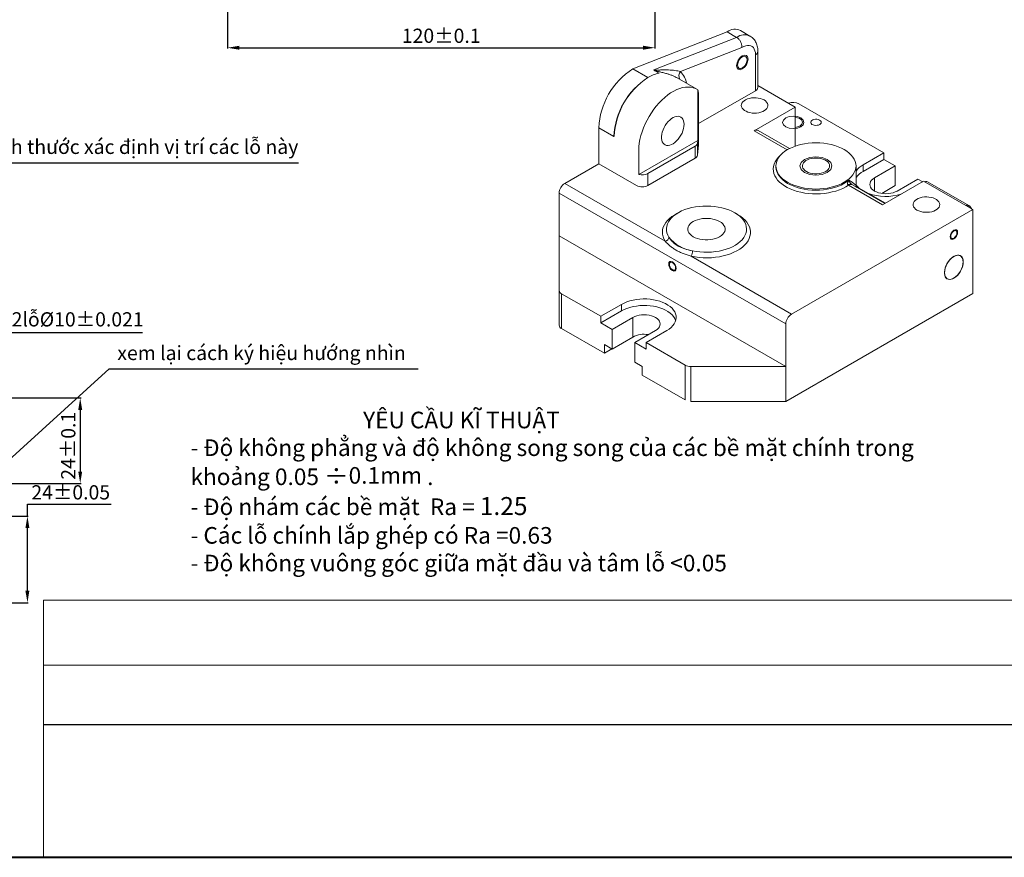
# Model space of a CAD drawing. Units: inches. Extents: x -53 to 613, y 4 to 281.
# Drawn here: x 175 to 382, y 4 to 180 of the extents above; entities that cross this region are included whole.
import ezdxf

# ---------------------------------------------------------------- set-up
doc = ezdxf.new("R2010")
doc.units = ezdxf.units.IN
doc.header["$MEASUREMENT"] = 0
doc.linetypes.add('CENTER', pattern=[50.8, 31.75, -6.35, 6.35, -6.35])
doc.linetypes.add('CENTER2', pattern=[28.575, 19.05, -3.175, 3.175, -3.175])
doc.layers.add('3', color=1, linetype='CENTER2')
doc.layers.add('manh', color=4, linetype='Continuous')
doc.layers.add('duong tam1', color=5, linetype='CENTER', lineweight=18)
doc.styles.get("Standard").update_dxf_attribs({"font": 'times.ttf'})
doc.dimstyles.new('ISO-25', dxfattribs={"dimtxt": 3, "dimasz": 2.5, "dimexe": 0.18, "dimexo": 0.625, "dimtad": 1, "dimtoh": 1, "dimdec": 1, "dimtxsty": 'Standard', "dimcen": 0.09, "dimclrd": 3, "dimadec": 0, "dimazin": 0, "dimtfac": 1, "dimtdec": 1, "dimtofl": 0, "dimtmove": 0, "dimatfit": 3, "dimfxl": 0, "dimarcsym": 0})
doc.dimstyles.get("Standard").update_dxf_attribs({"dimtxt": 0.18, "dimasz": 0.18, "dimexe": 0.18, "dimexo": 0.0625, "dimgap": 0.09, "dimtad": 0, "dimtih": 1, "dimtoh": 1, "dimdec": 4, "dimzin": 0, "dimdsep": 46, "dimtxsty": 'Standard', "dimcen": 0.09, "dimadec": 0, "dimazin": 0, "dimtfac": 1, "dimtdec": 4, "dimtofl": 0, "dimtmove": 0, "dimatfit": 3, "dimfxl": 0, "dimtolj": 1, "dimtzin": 0, "dimarcsym": 0})

# ---------------------------------------------------------------- blocks, each defined once
blk = doc.blocks.new('*D30')
at = {"layer": 'Defpoints', "color": 0, "transparency": 16777216}
for p in [(168.04, 100.44), (168.04, 82.44), (187.33, 82.44)]:
    blk.add_point(p, dxfattribs=at)
at = {"layer": 'manh', "color": 0, "lineweight": -2, "transparency": 16777216}
for p, q in [((168.66, 100.44), (187.51, 100.44)), ((168.66, 82.44), (187.51, 82.44))]:
    blk.add_line(p, q, dxfattribs=at)
at = {"layer": 'manh', "color": 3, "lineweight": -2, "transparency": 16777216}
blk.add_line((187.33, 97.94), (187.33, 84.94), dxfattribs=at)
at = {"layer": 'manh', "color": 3, "transparency": 16777216}
for points in [[(186.91, 97.94), (187.74, 97.94), (187.33, 100.44)], [(186.91, 84.94), (187.74, 84.94), (187.33, 82.44)]]:
    blk.add_solid(points, dxfattribs=at)
at = {"layer": 'manh', "color": 0, "transparency": 16777216, "insert": (185.2, 90.37), "char_height": 3, "attachment_point": 5, "rotation": 90}
blk.add_mtext('24%%P0.1', dxfattribs=at)
blk = doc.blocks.new('*D38')
at = {"layer": 'Defpoints', "color": 0, "transparency": 16777216}
for p in [(218.36, 197.57), (308.36, 197.57), (308.36, 174.24)]:
    blk.add_point(p, dxfattribs=at)
at = {"layer": 'manh', "color": 0, "lineweight": -2, "transparency": 16777216}
for p, q in [((218.36, 196.94), (218.36, 174.06)), ((308.36, 196.94), (308.36, 174.06))]:
    blk.add_line(p, q, dxfattribs=at)
at = {"layer": 'manh', "color": 3, "lineweight": -2, "transparency": 16777216}
blk.add_line((220.86, 174.24), (305.86, 174.24), dxfattribs=at)
at = {"layer": 'manh', "color": 3, "transparency": 16777216}
for points in [[(220.86, 174.66), (220.86, 173.82), (218.36, 174.24)], [(305.86, 174.66), (305.86, 173.82), (308.36, 174.24)]]:
    blk.add_solid(points, dxfattribs=at)
at = {"layer": 'manh', "color": 0, "transparency": 16777216, "insert": (263.36, 176.37), "char_height": 3, "attachment_point": 5}
blk.add_mtext('120%%P0.1', dxfattribs=at)
blk = doc.blocks.new('*D41')
at = {"layer": 'Defpoints', "color": 0, "transparency": 16777216}
for p in [(141.79, 125.56), (145.3, 124.26)]:
    blk.add_point(p, dxfattribs=at)
at = {"layer": 'manh', "color": 0, "lineweight": -2, "transparency": 16777216}
for p, q in [((141.7, 125.56), (141.88, 125.56)), ((141.79, 125.47), (141.79, 125.65))]:
    blk.add_line(p, q, dxfattribs=at)
at = {"layer": 'manh', "color": 3, "lineweight": -2, "transparency": 16777216}
for p, q in [((172.5, 114.15), (147.64, 123.39)), ((200.45, 114.15), (172.5, 114.15))]:
    blk.add_line(p, q, dxfattribs=at)
at = {"layer": 'manh', "color": 3, "transparency": 16777216}
blk.add_solid([(147.79, 123.78), (147.5, 123), (145.3, 124.26)], dxfattribs=at)
at = {"layer": 'manh', "color": 0, "transparency": 16777216, "insert": (186.79, 116.62), "char_height": 3, "attachment_point": 5}
blk.add_mtext('2lỗ%%C10%%P0.021', dxfattribs=at)
blk = doc.blocks.new('*D23')
at = {"layer": 'Defpoints', "color": 0, "transparency": 16777216}
for p in [(142.91, 75.54), (176.21, 75.54), (141.79, 57.31)]:
    blk.add_point(p, dxfattribs=at)
at = {"layer": 'manh', "color": 3, "lineweight": -2, "transparency": 16777216}
for p, q in [((176.21, 75.54), (176.21, 78.04)), ((176.21, 78.04), (193.83, 78.04)), ((176.21, 59.81), (176.21, 73.04))]:
    blk.add_line(p, q, dxfattribs=at)
at = {"layer": 'manh', "color": 0, "lineweight": -2, "transparency": 16777216}
for p, q in [((143.54, 75.54), (176.39, 75.54)), ((142.41, 57.31), (176.39, 57.31))]:
    blk.add_line(p, q, dxfattribs=at)
at = {"layer": 'manh', "color": 3, "transparency": 16777216}
for points in [[(175.79, 73.04), (176.62, 73.04), (176.21, 75.54)], [(175.79, 59.81), (176.62, 59.81), (176.21, 57.31)]]:
    blk.add_solid(points, dxfattribs=at)
at = {"layer": 'manh', "color": 0, "transparency": 16777216, "insert": (185.33, 80.17), "char_height": 3, "attachment_point": 5}
blk.add_mtext('24%%P0.05', dxfattribs=at)

msp = doc.modelspace()

# ---------------------------------------------------------------- linework, layer by layer
at = {"color": 7, "linetype": 'Continuous', "lineweight": 15}
for p, q in [((323.6, 177.58), (303.71, 169.77)), ((308.16, 169.59), (325.59, 176.43)), ((325.59, 176.43), (323.6, 177.58)), ((328.4, 176.71), (326.41, 177.86)), ((326.7, 174.31), (313.76, 169.24)), ((329.57, 165.18), (329.57, 172.76)), ((330.06, 165.87), (330.06, 173.44)), ((306.9, 167.94), (303.71, 169.77)), ((309.26, 168.86), (308.35, 169.39)), ((306.9, 167.94), (306.9, 167.94)), ((317.2, 165.49), (313.04, 167.89)), ((337.92, 161.73), (330.06, 166.27)), ((317.4, 154.71), (317.4, 165.37)), ((317.57, 158.25), (329.57, 165.18)), ((317.57, 164.15), (317.57, 164.26)), ((317.57, 164.26), (317.57, 153.73)), ((317.57, 153.79), (317.57, 164.15)), ((356.61, 152.09), (338.72, 162.42)), ((329.27, 156.74), (337.92, 161.73)), ((337.92, 153.5), (337.92, 161.73)), ((299.74, 155.53), (296.55, 157.37)), ((296.55, 157.37), (296.55, 149.79)), ((299.74, 155.53), (299.8, 155.57)), ((330.12, 156.82), (336.74, 153)), ((317.4, 154.71), (304.97, 147.54)), ((306.9, 147.73), (316.84, 153.47)), ((316.84, 153.47), (316.84, 150.94)), ((317.33, 154.09), (317.4, 154.71)), ((317.33, 154.09), (317.33, 151.57)), ((317.33, 151.57), (317.57, 153.73)), ((317.57, 153.73), (317.57, 153.79)), ((304.97, 147.54), (304.97, 152.59)), ((356.61, 152.09), (352.24, 149.56)), ((356.61, 150.71), (356.61, 152.09)), ((296.55, 149.79), (289.39, 145.66)), ((304.51, 145.2), (296.55, 149.79)), ((306.9, 145.2), (316.84, 150.94)), ((333.86, 149.33), (333.86, 149.1)), ((350.73, 145.25), (350.73, 149.33)), ((356.61, 150.71), (352.24, 148.18)), ((352.24, 148.18), (352.24, 149.56)), ((354.63, 146.81), (359, 149.33)), ((359, 149.33), (356.61, 150.71)), ((359, 145.2), (359, 149.33)), ((306.9, 147.73), (306.9, 145.2)), ((310.53, 133.46), (289.39, 145.66)), ((356.32, 141.13), (349.14, 145.27)), ((349.98, 145.35), (356.81, 141.41)), ((359, 145.2), (356.14, 143.55)), ((356.32, 141.13), (364.97, 146.12)), ((363.77, 146.58), (359.4, 144.05)), ((363.77, 146.58), (364.77, 146)), ((364.97, 146.12), (375.31, 140.15)), ((374.46, 140.98), (365.81, 145.97)), ((335.93, 116.04), (288.2, 143.59)), ((288.2, 143.59), (288.2, 134.64)), ((356.92, 141.47), (350.79, 145.01)), ((375.31, 140.15), (337.12, 118.11)), ((375.31, 140.15), (375.31, 128.44)), ((288.2, 134.64), (288.2, 123.1)), ((335.93, 107.08), (288.2, 134.64)), ((337.12, 118.11), (315.99, 130.3)), ((375.31, 122.47), (375.31, 128.44)), ((288.2, 115.75), (288.2, 123.1)), ((296.95, 117.65), (288.7, 122.41)), ((288.7, 122.41), (288.7, 115.06)), ((335.93, 99.73), (375.31, 122.47)), ((301.33, 120.17), (296.95, 117.65)), ((301.33, 118.79), (296.95, 116.27)), ((301.33, 118.79), (301.33, 120.17)), ((296.95, 116.27), (296.95, 117.65)), ((296.95, 116.27), (299.34, 114.89)), ((299.34, 114.89), (303.71, 117.42)), ((303.71, 113.28), (303.71, 117.42)), ((297.73, 109.85), (288.7, 115.06)), ((299.34, 110.76), (299.34, 114.89)), ((308.49, 114.66), (304.11, 112.13)), ((306.5, 112.13), (310.87, 114.66)), ((335.93, 116.04), (335.93, 107.08)), ((303.71, 113.28), (299.34, 110.76)), ((304.11, 108), (304.11, 112.13)), ((304.11, 112.13), (306.5, 110.76)), ((314.75, 107.37), (306.5, 112.13)), ((306.5, 110.76), (306.5, 112.13)), ((297.73, 109.85), (297.73, 111.69)), ((299.34, 110.76), (297.73, 111.69)), ((297.73, 109.85), (299.32, 110.77)), ((305.68, 107.09), (304.11, 108)), ((305.68, 107.09), (305.68, 105.26)), ((314.75, 100.02), (314.75, 107.37)), ((335.93, 107.08), (315.95, 107.08)), ((315.95, 107.08), (315.95, 99.73)), ((335.93, 99.73), (335.93, 107.08)), ((314.75, 100.02), (305.68, 105.26)), ((335.93, 99.73), (315.95, 99.73))]:
    msp.add_line(p, q, dxfattribs=at)
at = {"color": 8, "linetype": 'Continuous', "lineweight": 15}
for p, q in [((336.23, 152.72), (329.27, 156.74)), ((354.63, 144.05), (354.63, 146.81))]:
    msp.add_line(p, q, dxfattribs=at)
msp.add_line((179.57, 31.66), (394.57, 31.66))
at = {"color": 7, "linetype": 'Continuous', "lineweight": 40}
msp.add_line((10.47, 3.66), (395.47, 3.66), dxfattribs=at)
at = {"color": 7, "linetype": 'Continuous', "lineweight": 15, "flags": 128}
for points in [[(329.57, 172.76), (329.54, 173.21), (329.45, 173.61), (329.31, 173.97), (329.11, 174.26), (328.86, 174.49), (328.57, 174.65), (328.24, 174.73), (327.88, 174.74), (327.5, 174.67), (327.1, 174.53), (326.7, 174.31)], [(327.78, 171.72), (327.75, 171.98), (327.66, 172.19), (327.53, 172.34), (327.35, 172.42), (327.14, 172.43), (326.9, 172.36), (326.66, 172.22), (326.43, 172.02), (326.22, 171.77), (326.04, 171.48), (325.9, 171.17), (325.82, 170.87), (325.79, 170.57), (325.82, 170.32), (325.9, 170.11), (326.04, 169.96), (326.22, 169.88), (326.43, 169.87), (326.66, 169.94), (326.9, 170.08), (327.14, 170.28), (327.35, 170.53), (327.53, 170.82), (327.66, 171.12), (327.75, 171.43), (327.78, 171.72)], [(317.4, 165.37), (316.95, 165.62), (316.46, 165.81), (315.94, 165.92), (315.38, 165.96), (314.8, 165.93), (314.2, 165.83), (313.59, 165.66), (312.96, 165.41), (312.33, 165.1), (311.69, 164.72), (311.06, 164.28), (310.44, 163.77), (309.83, 163.22), (309.24, 162.61), (308.67, 161.95), (308.13, 161.26), (307.62, 160.53), (307.14, 159.76), (306.71, 158.98), (306.31, 158.17), (305.97, 157.36), (305.67, 156.54), (305.42, 155.72), (305.23, 154.91), (305.09, 154.11), (305, 153.34), (304.97, 152.59)], [(331.36, 163.23), (330.99, 163.4), (330.58, 163.54), (330.13, 163.64), (329.67, 163.69), (329.19, 163.7), (328.72, 163.66), (328.26, 163.57), (327.84, 163.44), (327.47, 163.27), (327.14, 163.07), (326.88, 162.84), (326.7, 162.59), (326.59, 162.32), (326.56, 162.04), (326.61, 161.77), (326.74, 161.5), (326.94, 161.26), (327.22, 161.03), (327.56, 160.84), (327.94, 160.68), (328.38, 160.56), (328.83, 160.48), (329.31, 160.45), (329.78, 160.47), (330.25, 160.54), (330.69, 160.64), (331.09, 160.79), (331.44, 160.98), (331.73, 161.2), (331.96, 161.44), (332.1, 161.7), (332.17, 161.97), (332.16, 162.25), (332.07, 162.52), (331.91, 162.78), (331.66, 163.02), (331.36, 163.23)], [(314.52, 158.1), (314.49, 158.5), (314.41, 158.87), (314.27, 159.18), (314.09, 159.43), (313.85, 159.63), (313.58, 159.75), (313.27, 159.8), (312.94, 159.78), (312.59, 159.69), (312.23, 159.53), (311.86, 159.3), (311.5, 159.01), (311.16, 158.67), (310.84, 158.29), (310.55, 157.86), (310.29, 157.41), (310.08, 156.95), (309.92, 156.47), (309.81, 156.01), (309.75, 155.56), (309.75, 155.14), (309.81, 154.75), (309.92, 154.41), (310.08, 154.13), (310.29, 153.91), (310.55, 153.75), (310.84, 153.66), (311.16, 153.64), (311.5, 153.7), (311.86, 153.83), (312.23, 154.02), (312.59, 154.28), (312.94, 154.59), (313.27, 154.96), (313.58, 155.37), (313.85, 155.8), (314.09, 156.26), (314.27, 156.73), (314.41, 157.2), (314.49, 157.66), (314.52, 158.1)], [(338.87, 157.74), (339.13, 157.92), (339.31, 158.12), (339.41, 158.34), (339.43, 158.57), (339.37, 158.8), (339.23, 159.02), (339.01, 159.21), (338.73, 159.37), (338.39, 159.5), (338.02, 159.58), (337.92, 159.6)], [(343.09, 158.06), (343.28, 158.2), (343.39, 158.36), (343.42, 158.54), (343.37, 158.71), (343.24, 158.87), (343.03, 159.01), (342.78, 159.1), (342.49, 159.16), (342.18, 159.16), (341.88, 159.12), (341.62, 159.03), (341.4, 158.91), (341.25, 158.76), (341.18, 158.58), (341.19, 158.41), (341.28, 158.24), (341.45, 158.09), (341.68, 157.97), (341.95, 157.9), (342.26, 157.87), (342.56, 157.89), (342.85, 157.95), (343.09, 158.06)], [(336.33, 145.89), (336.94, 145.57), (337.61, 145.28), (338.32, 145.04), (339.07, 144.83), (339.85, 144.67), (340.65, 144.56), (341.47, 144.49), (342.29, 144.46), (343.12, 144.49), (343.94, 144.56), (344.74, 144.67), (345.52, 144.83), (346.27, 145.04), (346.98, 145.28), (347.65, 145.57), (348.26, 145.89), (348.82, 146.24), (349.31, 146.63), (349.74, 147.04), (350.09, 147.47), (350.37, 147.92), (350.57, 148.38), (350.69, 148.86), (350.73, 149.33), (350.69, 149.81), (350.57, 150.28), (350.37, 150.75), (350.09, 151.2), (349.74, 151.63), (349.31, 152.04), (348.82, 152.42), (348.26, 152.78), (347.65, 153.1), (346.98, 153.38), (346.27, 153.63), (345.52, 153.83), (344.74, 154), (343.94, 154.11), (343.12, 154.18), (342.29, 154.2), (341.47, 154.18), (340.65, 154.11), (339.85, 154), (339.07, 153.83), (338.32, 153.63), (337.61, 153.38), (336.94, 153.1), (336.33, 152.78), (335.77, 152.42), (335.28, 152.04), (334.85, 151.63), (334.5, 151.2), (334.22, 150.75), (334.02, 150.28), (333.9, 149.81), (333.86, 149.33), (333.9, 148.86), (334.02, 148.38), (334.22, 147.92), (334.5, 147.47), (334.85, 147.04), (335.28, 146.63), (335.77, 146.24), (336.33, 145.89)], [(340.27, 148.16), (340.64, 147.98), (341.06, 147.84), (341.51, 147.74), (341.99, 147.69), (342.48, 147.68), (342.96, 147.72), (343.42, 147.81), (343.85, 147.94), (344.24, 148.11), (344.56, 148.32), (344.83, 148.56), (345.02, 148.82), (345.13, 149.09), (345.16, 149.37), (345.11, 149.65), (344.98, 149.92), (344.77, 150.17), (344.49, 150.4), (344.14, 150.6), (343.75, 150.76), (343.31, 150.88), (342.84, 150.96), (342.36, 150.99), (341.87, 150.97), (341.4, 150.91), (340.95, 150.8), (340.54, 150.64), (340.18, 150.45), (339.88, 150.23), (339.66, 149.98), (339.5, 149.72), (339.43, 149.44), (339.44, 149.16), (339.53, 148.88), (339.71, 148.62), (339.95, 148.38), (340.27, 148.16)], [(359.4, 144.05), (359, 143.85), (358.54, 143.69), (358.05, 143.58), (357.54, 143.5), (357.01, 143.48), (356.48, 143.5), (355.97, 143.58), (355.48, 143.69), (355.03, 143.85), (354.63, 144.05), (354.28, 144.28), (354, 144.54), (353.8, 144.83), (353.68, 145.12), (353.64, 145.43), (353.68, 145.73), (353.8, 146.03), (354, 146.31), (354.28, 146.57), (354.63, 146.81)], [(363.57, 140.03), (363.94, 139.86), (364.35, 139.72), (364.8, 139.62), (365.27, 139.57), (365.74, 139.56), (366.21, 139.6), (366.67, 139.69), (367.09, 139.82), (367.47, 139.99), (367.79, 140.19), (368.05, 140.42), (368.23, 140.67), (368.34, 140.94), (368.38, 141.22), (368.32, 141.49), (368.19, 141.76), (367.99, 142), (367.71, 142.23), (367.38, 142.42), (366.99, 142.58), (366.56, 142.7), (366.1, 142.78), (365.62, 142.81), (365.15, 142.79), (364.68, 142.72), (364.24, 142.62), (363.84, 142.47), (363.49, 142.28), (363.2, 142.06), (362.98, 141.82), (362.83, 141.56), (362.76, 141.29), (362.77, 141.01), (362.86, 140.74), (363.03, 140.48), (363.27, 140.25), (363.57, 140.03)], [(316.29, 131.45), (317.07, 131.31), (317.86, 131.21), (318.68, 131.16), (319.49, 131.15), (320.31, 131.19), (321.11, 131.27), (321.9, 131.4), (322.66, 131.57), (323.39, 131.78), (324.08, 132.03), (324.72, 132.32), (325.32, 132.65), (325.85, 133), (326.33, 133.39), (326.73, 133.79), (327.07, 134.22), (327.33, 134.67), (327.52, 135.13), (327.63, 135.6), (327.66, 136.07), (327.61, 136.54), (327.49, 137), (327.28, 137.46), (327, 137.9), (326.65, 138.33), (326.23, 138.73), (325.74, 139.11), (325.19, 139.46), (324.59, 139.78), (323.93, 140.06), (323.23, 140.3), (322.5, 140.51), (321.73, 140.67), (320.94, 140.79), (320.13, 140.86), (319.31, 140.89), (318.5, 140.87), (317.69, 140.81), (316.89, 140.7), (316.12, 140.55), (315.38, 140.35), (314.67, 140.12), (314, 139.84), (313.39, 139.53), (312.83, 139.19), (312.32, 138.82), (311.89, 138.42), (311.52, 138), (311.22, 137.56), (311, 137.11), (310.86, 136.64), (310.79, 136.17), (310.81, 135.7), (310.9, 135.23), (311.07, 134.77), (311.32, 134.32)], [(316.44, 134.41), (316.87, 134.2), (317.34, 134.02), (317.85, 133.89), (318.39, 133.8), (318.94, 133.75), (319.51, 133.75), (320.06, 133.8), (320.6, 133.89), (321.11, 134.02), (321.59, 134.2), (322.01, 134.41), (322.38, 134.65), (322.68, 134.93), (322.91, 135.22), (323.07, 135.53), (323.15, 135.85), (323.15, 136.18), (323.07, 136.5), (322.91, 136.81), (322.68, 137.11), (322.38, 137.38), (322.01, 137.62), (321.59, 137.84), (321.11, 138.01), (320.6, 138.15), (320.06, 138.24), (319.51, 138.28), (318.94, 138.28), (318.39, 138.24), (317.85, 138.15), (317.34, 138.01), (316.87, 137.84), (316.44, 137.62), (316.07, 137.38), (315.77, 137.11), (315.54, 136.81), (315.38, 136.5), (315.3, 136.18), (315.3, 135.85), (315.38, 135.53), (315.54, 135.22), (315.77, 134.93), (316.07, 134.65), (316.44, 134.41)], [(371.99, 135.25), (371.96, 135.45), (371.87, 135.61), (371.74, 135.7), (371.57, 135.71), (371.38, 135.65), (371.18, 135.52), (371, 135.33), (370.85, 135.11), (370.74, 134.86), (370.68, 134.61), (370.68, 134.38), (370.74, 134.2), (370.85, 134.07), (371, 134.02), (371.18, 134.04), (371.38, 134.14), (371.57, 134.3), (371.74, 134.51), (371.87, 134.75), (371.96, 135.01), (371.99, 135.25)], [(312.72, 127.83), (312.69, 128.07), (312.61, 128.32), (312.48, 128.57), (312.31, 128.78), (312.12, 128.94), (311.92, 129.03), (311.74, 129.05), (311.59, 129), (311.47, 128.88), (311.42, 128.7), (311.42, 128.47), (311.47, 128.22), (311.59, 127.97), (311.74, 127.74), (311.92, 127.55), (312.12, 127.42), (312.31, 127.36), (312.48, 127.38), (312.61, 127.47), (312.69, 127.62), (312.72, 127.83)], [(373.32, 129.13), (373.29, 129.5), (373.21, 129.83), (373.07, 130.1), (372.88, 130.31), (372.64, 130.46), (372.37, 130.54), (372.07, 130.54), (371.75, 130.46), (371.41, 130.32), (371.08, 130.11), (370.75, 129.84), (370.44, 129.51), (370.15, 129.14), (369.89, 128.74), (369.68, 128.31), (369.52, 127.88), (369.41, 127.45), (369.35, 127.03), (369.35, 126.64), (369.41, 126.29), (369.52, 125.99), (369.68, 125.74), (369.89, 125.56), (370.15, 125.45), (370.44, 125.41), (370.75, 125.45), (371.08, 125.55), (371.41, 125.73), (371.75, 125.97), (372.07, 126.28), (372.37, 126.62), (372.64, 127.01), (372.88, 127.43), (373.07, 127.86), (373.21, 128.3), (373.29, 128.72), (373.32, 129.13)], [(310.87, 114.66), (311.36, 114.97), (311.79, 115.32), (312.15, 115.68), (312.44, 116.07), (312.65, 116.48), (312.79, 116.89), (312.85, 117.31), (312.83, 117.73), (312.73, 118.15), (312.55, 118.56), (312.3, 118.96), (311.98, 119.33), (311.58, 119.69), (311.12, 120.02), (310.61, 120.32), (310.04, 120.58), (309.42, 120.81), (308.77, 121), (308.08, 121.14), (307.37, 121.24), (306.65, 121.3), (305.92, 121.31), (305.19, 121.28), (304.47, 121.2), (303.77, 121.07), (303.1, 120.91), (302.46, 120.7), (301.87, 120.45), (301.33, 120.17)], [(312.74, 116.73), (312.73, 116.77), (312.55, 117.18), (312.3, 117.58), (311.98, 117.96), (311.58, 118.31), (311.12, 118.64), (310.61, 118.94), (310.04, 119.2), (309.42, 119.43), (308.77, 119.62), (308.08, 119.76), (307.37, 119.86), (306.65, 119.92), (305.92, 119.93), (305.19, 119.9), (304.47, 119.82), (303.77, 119.7), (303.1, 119.53), (302.46, 119.32), (301.87, 119.07), (301.33, 118.79)], [(303.71, 117.42), (304.12, 117.61), (304.57, 117.77), (305.06, 117.89), (305.57, 117.96), (306.1, 117.99), (306.63, 117.96), (307.14, 117.89), (307.63, 117.77), (308.08, 117.61), (308.49, 117.42), (308.83, 117.18), (309.11, 116.92), (309.31, 116.64), (309.43, 116.34), (309.47, 116.04), (309.43, 115.73), (309.31, 115.44), (309.11, 115.15), (308.83, 114.89), (308.49, 114.66)]]:
    msp.add_lwpolyline(points, dxfattribs=at)
at = {"color": 7, "linetype": 'Continuous', "lineweight": 0, "flags": 128}
for points in [[(326.78, 169.77), (326.33, 169.61), (325.94, 169.69), (325.68, 169.98), (325.59, 170.46), (325.68, 171.04), (325.94, 171.64), (326.33, 172.16), (326.78, 172.53), (327.24, 172.69), (327.63, 172.61), (327.89, 172.31), (327.98, 171.84), (327.89, 171.26), (327.63, 170.66), (327.24, 170.14), (326.78, 169.77)], [(339.11, 157.6), (338.38, 157.32), (337.52, 157.22), (336.66, 157.32), (335.93, 157.6), (335.44, 158.02), (335.27, 158.52), (335.44, 159.01), (335.93, 159.44), (336.66, 159.72), (337.52, 159.82), (338.38, 159.72), (339.11, 159.44), (339.6, 159.01), (339.77, 158.52), (339.6, 158.02), (339.11, 157.6)], [(344.68, 147.96), (343.59, 147.53), (342.29, 147.39), (341, 147.53), (339.91, 147.96), (339.18, 148.59), (338.92, 149.33), (339.18, 150.08), (339.91, 150.71), (341, 151.13), (342.29, 151.28), (343.59, 151.13), (344.68, 150.71), (345.41, 150.08), (345.67, 149.33), (345.41, 148.59), (344.68, 147.96)], [(371.33, 133.95), (371.03, 133.84), (370.77, 133.89), (370.6, 134.09), (370.54, 134.41), (370.6, 134.79), (370.77, 135.19), (371.03, 135.54), (371.33, 135.79), (371.63, 135.89), (371.89, 135.84), (372.07, 135.64), (372.13, 135.33), (372.07, 134.94), (371.89, 134.54), (371.63, 134.19), (371.33, 133.95)], [(312.86, 127.75), (312.8, 127.43), (312.63, 127.23), (312.37, 127.18), (312.07, 127.29), (311.76, 127.54), (311.5, 127.88), (311.33, 128.28), (311.27, 128.67), (311.33, 128.98), (311.5, 129.18), (311.76, 129.23), (312.07, 129.13), (312.37, 128.88), (312.63, 128.53), (312.8, 128.14), (312.86, 127.75)], [(371.33, 125.68), (370.57, 125.42), (369.92, 125.54), (369.49, 126.04), (369.34, 126.83), (369.49, 127.8), (369.92, 128.79), (370.57, 129.66), (371.33, 130.27), (372.09, 130.54), (372.74, 130.41), (373.17, 129.92), (373.32, 129.13), (373.17, 128.16), (372.74, 127.17), (372.09, 126.3), (371.33, 125.68)]]:
    msp.add_lwpolyline(points, dxfattribs=at)
at = {"color": 8, "linetype": 'Continuous', "lineweight": 15, "flags": 128}
for points in [[(349.14, 145.27), (348.56, 144.91), (347.92, 144.59), (347.24, 144.3), (346.51, 144.05), (345.74, 143.85), (344.94, 143.68), (344.12, 143.56), (343.28, 143.48), (342.44, 143.45), (341.59, 143.47), (340.75, 143.53), (339.92, 143.63), (339.11, 143.78), (338.34, 143.98), (337.59, 144.22), (336.89, 144.49), (336.24, 144.8), (335.64, 145.15), (335.1, 145.53), (334.62, 145.93), (334.21, 146.36), (333.88, 146.81), (333.61, 147.27), (333.43, 147.75), (333.32, 148.24), (333.3, 148.73), (333.35, 149.22), (333.48, 149.7), (333.69, 150.17), (333.98, 150.63), (334.34, 151.08), (334.62, 151.36)], [(333.86, 149.12), (333.86, 149.08), (333.9, 148.6), (334.03, 148.13), (334.23, 147.67), (334.51, 147.23), (334.86, 146.8), (335.29, 146.39), (335.78, 146.01), (336.33, 145.66), (336.94, 145.34), (337.6, 145.06), (338.3, 144.81), (339.04, 144.61), (339.82, 144.45), (340.61, 144.33), (341.42, 144.26), (342.25, 144.23), (343.07, 144.25), (343.88, 144.32), (344.68, 144.43), (345.46, 144.59), (346.2, 144.79), (346.91, 145.03), (347.58, 145.31), (348.19, 145.62), (348.75, 145.97), (349.25, 146.35)], [(310.53, 133.46), (310.26, 133.94), (310.08, 134.43), (309.97, 134.93), (309.95, 135.43), (310, 135.93), (310.14, 136.42), (310.36, 136.91), (310.65, 137.38), (311.02, 137.83), (311.46, 138.26), (311.97, 138.67), (312.54, 139.04), (312.97, 139.29)], [(325.48, 139.29), (325.79, 139.12), (326.37, 138.75), (326.89, 138.35), (327.35, 137.92), (327.73, 137.47), (328.04, 137), (328.27, 136.52), (328.43, 136.03), (328.5, 135.53), (328.49, 135.03), (328.4, 134.53), (328.23, 134.04), (327.99, 133.56), (327.66, 133.09), (327.26, 132.65), (326.79, 132.23), (326.26, 131.83), (325.66, 131.47), (325.01, 131.14), (324.31, 130.84), (323.56, 130.59), (322.77, 130.38), (321.96, 130.21), (321.12, 130.08), (320.26, 130), (319.4, 129.97), (318.53, 129.98), (317.67, 130.05), (316.82, 130.15), (315.99, 130.3)]]:
    msp.add_lwpolyline(points, dxfattribs=at)
at = {"color": 7, "linetype": 'Continuous', "lineweight": 15}
for centre, radius, start, end in [((325.24, 175.4), 2.73, 64.4571, 126.8534), ((312.07, 156.68), 15.53, 122.5418, 177.4582), ((310.74, 161.62), 7.39, 101.5416, 121.3209), ((315.25, 154.85), 15.53, 122.5418, 177.4582), ((315.34, 154.88), 15.55, 122.8762, 177.4302), ((329.22, 165.95), 0.849, 294.3747, 354.3052), ((337.51, 160.07), 2.64, 62.907, 111.5047), ((337.64, 159.99), 2.57, 276.1912, 298.6176), ((329.77, 156.05), 0.849, 65.686, 125.6182), ((316.46, 154.27), 0.887, 295.2712, 348.6008), ((316.46, 151.74), 0.887, 295.2712, 348.6008), ((354.4, 145.58), 4.53, 118.5491, 144.1504), ((305.69, 150.08), 2.64, 254.2173, 297.0958), ((354.4, 144.21), 4.53, 118.5491, 144.1504), ((290.79, 143.48), 2.59, 122.6055, 177.3945), ((305.7, 147.5), 2.59, 242.6097, 297.3903), ((349.57, 144.83), 0.672, 71.6717, 135.6683), ((349.63, 144.58), 0.849, 65.686, 125.6182), ((353.83, 147.52), 3.77, 214.6899, 228.6074), ((365.48, 145.28), 0.768, 64.2002, 112.0865), ((357.02, 153.92), 11.02, 250.5473, 286.8623), ((373.62, 139.51), 1.69, 25.6793, 60.0027), ((310.35, 134.41), 0.968, 280.282, 354.4149), ((317.42, 139.15), 7.78, 218.3575, 261.6479), ((313.86, 131.46), 2.43, 331.5324, 359.6954), ((289.05, 123.18), 0.849, 185.6948, 245.6253), ((338.52, 115.92), 2.59, 122.6055, 177.3945), ((289.05, 115.84), 0.849, 185.6948, 245.6253), ((306.08, 108.75), 5.12, 80.0005, 117.5953), ((315.9, 109.52), 2.43, 241.9598, 271.1441)]:
    msp.add_arc(centre, radius, start, end, dxfattribs=at)
at = {"color": 8, "linetype": 'Continuous', "lineweight": 15}
for centre, radius, start, end in [((327.23, 174.24), 2.73, 64.6956, 126.8298), ((329.22, 173.53), 0.849, 294.376, 354.2893), ((314.96, 168.27), 1.53, 141.0513, 207.0082), ((309.63, 165.49), 5.58, 12.7151, 42.1489), ((374.13, 140.28), 0.768, 64.2002, 112.0865), ((373.72, 139.15), 1.73, 43.9372, 76.0682)]:
    msp.add_arc(centre, radius, start, end, dxfattribs=at)
at = {"color": 7, "linetype": 'Continuous', "lineweight": 15}
msp.add_ellipse((316.77, 154.05), major_axis=(0.59, 11.35), ratio=0.05503, start_param=5.83526, end_param=6.214518, dxfattribs=at)
at = {"color": 8, "linetype": 'Continuous', "lineweight": 15}
msp.add_ellipse((342.29, 150.44), major_axis=(8.44, -5.2), ratio=0.027967, start_param=0.017241, end_param=0.619478, dxfattribs=at)
at = {"color": 7, "linetype": 'Continuous', "lineweight": 15}
for points, knots in [([(325.59, 176.43), (325.67, 176.38), (325.75, 176.33), (325.9, 176.21), (325.97, 176.13), (326.11, 175.98), (326.18, 175.9), (326.3, 175.72), (326.36, 175.62), (326.46, 175.43), (326.5, 175.32), (326.58, 175.12), (326.61, 175.01), (326.66, 174.81), (326.68, 174.7), (326.69, 174.55), (326.7, 174.5), (326.7, 174.41), (326.7, 174.36), (326.7, 174.31)], [0, 0, 0, 0, 0.125, 0.125, 0.25, 0.25, 0.375, 0.375, 0.5, 0.5, 0.625, 0.625, 0.75, 0.75, 0.875, 0.875, 0.9375, 0.9375, 1, 1, 1, 1]), ([(330.06, 173.44), (330.06, 173.55), (330.05, 173.86), (329.99, 174.33), (329.87, 174.84), (329.69, 175.29), (329.47, 175.7), (329.19, 176.08), (328.85, 176.4), (328.57, 176.62), (328.41, 176.7), (328.39, 176.71)], [0, 0, 0, 0, 0.082458, 0.229684, 0.360323, 0.486543, 0.608593, 0.727299, 0.855394, 0.979779, 1, 1, 1, 1]), ([(308.35, 169.39), (308.3, 169.42), (308.25, 169.45), (308.2, 169.5), (308.19, 169.52), (308.17, 169.55), (308.16, 169.57), (308.16, 169.59)], [0, 0, 0, 0, 0.5, 0.5, 0.75, 0.75, 1, 1, 1, 1]), ([(308.16, 169.59), (308.19, 169.57), (308.23, 169.56), (308.3, 169.55), (308.34, 169.54), (308.45, 169.53), (308.52, 169.53), (308.73, 169.53), (308.86, 169.53), (309.26, 169.54), (309.51, 169.55), (310.27, 169.57), (310.76, 169.57), (311.71, 169.54), (312.16, 169.5), (312.81, 169.42), (313.01, 169.39), (313.4, 169.32), (313.59, 169.28), (313.76, 169.24)], [0, 0, 0, 0, 0.015625, 0.015625, 0.03125, 0.03125, 0.0625, 0.0625, 0.125, 0.125, 0.25, 0.25, 0.5, 0.5, 0.75, 0.75, 0.875, 0.875, 1, 1, 1, 1]), ([(349.09, 145.3), (349.05, 145.32), (349.01, 145.36), (348.96, 145.44), (348.95, 145.49), (348.94, 145.58), (348.94, 145.63), (348.96, 145.72), (348.97, 145.77), (349.01, 145.91), (349.05, 146), (349.14, 146.17), (349.19, 146.26), (349.25, 146.35)], [0, 0, 0, 0, 0.125, 0.125, 0.25, 0.25, 0.375, 0.375, 0.5, 0.5, 0.75, 0.75, 1, 1, 1, 1]), ([(349.78, 145.47), (349.74, 145.49), (349.7, 145.53), (349.63, 145.6), (349.59, 145.64), (349.53, 145.72), (349.51, 145.76), (349.46, 145.84), (349.44, 145.88), (349.38, 145.99), (349.34, 146.07), (349.29, 146.21), (349.27, 146.28), (349.25, 146.35)], [0, 0, 0, 0, 0.125, 0.125, 0.25, 0.25, 0.375, 0.375, 0.5, 0.5, 0.75, 0.75, 1, 1, 1, 1]), ([(350.93, 144.82), (350.93, 144.82), (350.88, 144.86), (350.81, 144.95), (350.74, 145.1), (350.74, 145.21), (350.74, 145.26)], [0, 0, 0, 0, 0.007123, 0.343081, 0.724837, 1, 1, 1, 1]), ([(315.99, 130.3), (315.41, 130.48), (314.86, 130.66), (314.08, 130.97), (313.82, 131.08), (313.33, 131.32), (313.09, 131.44), (312.63, 131.71), (312.41, 131.85), (311.98, 132.15), (311.77, 132.3), (311.19, 132.79), (310.83, 133.13), (310.53, 133.46)], [0, 0, 0, 0, 0.25, 0.25, 0.375, 0.375, 0.5, 0.5, 0.625, 0.625, 0.75, 0.75, 1, 1, 1, 1]), ([(311.32, 134.32), (311.53, 133.99), (311.8, 133.64), (312.29, 133.16), (312.47, 133), (312.85, 132.71), (313.05, 132.58), (313.47, 132.33), (313.7, 132.22), (314.17, 132.02), (314.41, 131.93), (315.18, 131.69), (315.72, 131.57), (316.29, 131.45)], [0, 0, 0, 0, 0.25, 0.25, 0.375, 0.375, 0.5, 0.5, 0.625, 0.625, 0.75, 0.75, 1, 1, 1, 1])]:
    msp.add_open_spline(points, degree=3, knots=knots, dxfattribs=at)
at = {"color": 8, "linetype": 'Continuous', "lineweight": 15}
msp.add_open_spline([(313.04, 167.89), (313.04, 167.89), (312.98, 167.92), (312.84, 168), (312.61, 168.12), (312.34, 168.25), (312.06, 168.37), (311.77, 168.48), (311.46, 168.59), (311.15, 168.7), (310.83, 168.79), (310.46, 168.9), (310.06, 169), (309.66, 169.09), (309.31, 169.17), (309.04, 169.22), (308.74, 169.29), (308.52, 169.34), (308.37, 169.38), (308.35, 169.39)], degree=3, knots=[0, 0, 0, 0, 0.00184, 0.047706, 0.113114, 0.178678, 0.244666, 0.31078, 0.378274, 0.445877, 0.513792, 0.581807, 0.671349, 0.761138, 0.817652, 0.874298, 0.91628, 0.9868, 1, 1, 1, 1], dxfattribs=at)
at = {"color": 7, "linetype": 'Continuous', "lineweight": 15}
for points in [[(349.14, 145.27), (349.13, 145.28), (349.11, 145.29), (349.09, 145.3)], [(349.78, 145.47), (349.85, 145.43), (349.92, 145.39), (349.98, 145.35)]]:
    msp.add_open_spline(points, degree=3, dxfattribs=at)
at = {"layer": 'duong tam1', "color": 0, "linetype": 'ByBlock', "lineweight": 18}
for p, q in [((179.57, 3.66), (179.57, 57.85)), ((179.57, 57.85), (395.47, 57.85)), ((395.47, 44.14), (179.57, 44.14))]:
    msp.add_line(p, q, dxfattribs=at)

# ---------------------------------------------------------------- texts
at = {"insert": (210.55, 97.55), "char_height": 3.5, "width": 164.2563, "attachment_point": 1}
msp.add_mtext('{\\fArial|b0|i0|c0|p34;                              }   {\\fTimes New Roman|b0|i0|c0|p18; YÊU CẦU KĨ THUẬT\\P- Đ\\C0;ộ không phẳng và độ không song song của các bề mặt chính trong khoảng 0.05 \\H1.083x;÷\\H0.9234x;0.1mm .\\P- Độ nhám các bề mặt  Ra = \\H1.083x;1.25\\H0.9234x;\\P- Các lỗ chính lắp ghép có Ra =0.63\\P- Độ không vuông góc giữa mặt đầu và tâm lỗ <0.05}', dxfattribs=at)
at = {"layer": 'manh', "color": 1, "char_height": 3, "attachment_point": 5}
for s, insert in [('kích thước xác định vị trí các lỗ này', (200.26, 152.97)), ('xem lại cách ký hiệu hướng nhìn', (225.52, 109.54))]:
    msp.add_mtext(s, dxfattribs=dict(at, insert=insert))

# ---------------------------------------------------------------- dimensions: what is measured, and where the dimension line sits
at = {"layer": 'manh'}
dim = msp.add_linear_dim(base=(308.36, 174.24), p1=(218.36, 197.57), p2=(308.36, 197.57), text='120%%P0.1', dimstyle='ISO-25', dxfattribs=at)
dim.commit()
dim.dimension.update_dxf_attribs({"geometry": '*D38', "text_midpoint": (263.36, 176.37)})
dim = msp.add_radius_dim(center=(141.79, 125.56), mpoint=(145.3, 124.26), text='2lỗ%%C10%%P0.021', dimstyle='ISO-25', dxfattribs=at)
dim.commit()
dim.dimension.update_dxf_attribs({"geometry": '*D41', "text_midpoint": (186.79, 114.15), "dimtype": 132})
dim = msp.add_linear_dim(base=(187.33, 82.44), p1=(168.04, 100.44), p2=(168.04, 82.44), angle=90, text='24%%P0.1', dimstyle='ISO-25', dxfattribs=at)
dim.commit()
dim.dimension.update_dxf_attribs({"geometry": '*D30', "text_midpoint": (187.33, 90.37), "dimtype": 128})
dim = msp.add_linear_dim(base=(176.21, 75.54), p1=(141.79, 57.31), p2=(142.91, 75.54), angle=90, text='24%%P0.05', dimstyle='ISO-25', dxfattribs=at)
dim.commit()
dim.dimension.update_dxf_attribs({"geometry": '*D23', "text_midpoint": (185.33, 80.17)})

# ---------------------------------------------------------------- leaders
at = {"layer": '3', "linetype": 'ByBlock'}
for points in [[(162.05, 138.52), (168.14, 150), (233.28, 150)], [(162.03, 78.01), (193.4, 106.58), (258.54, 106.58)]]:
    msp.add_leader(points, dimstyle='Standard', override={"dimasz": 2.5, "dimgap": 0.09, "dimtad": 0}, dxfattribs=at)

doc.saveas('drawing.dxf')
